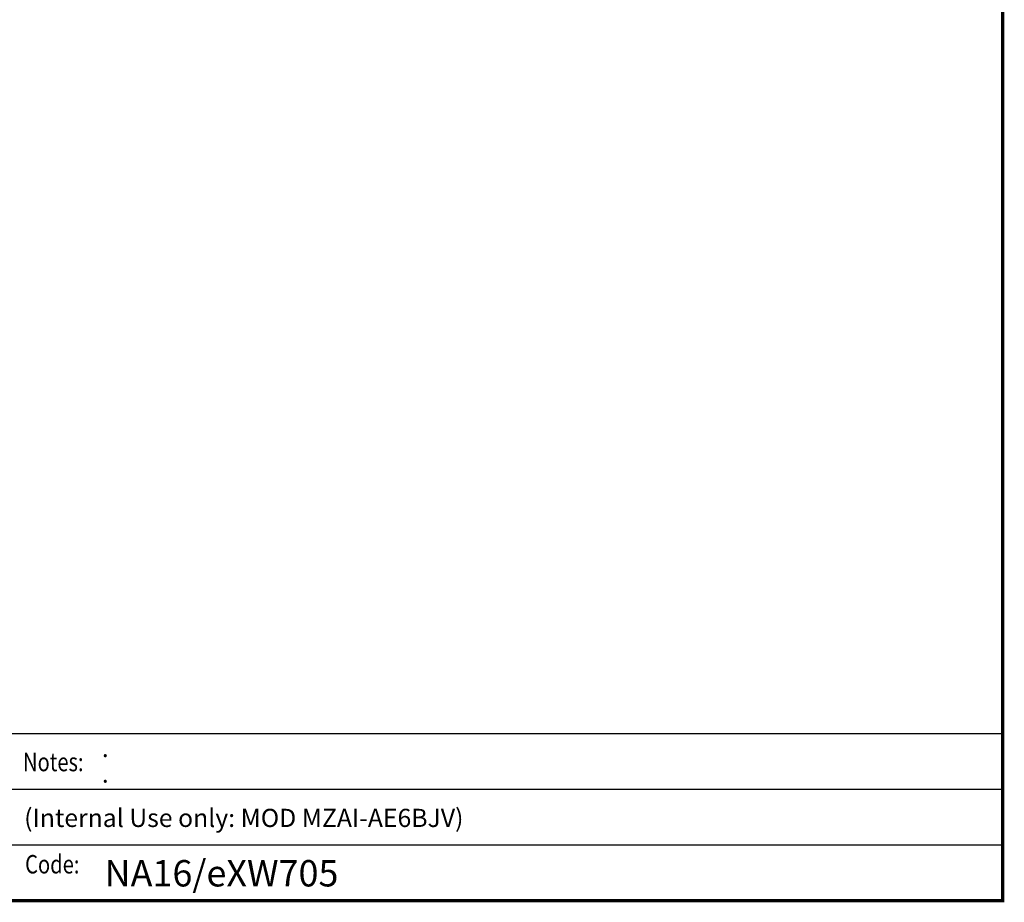
# Model space of a CAD drawing. Extents: x 132 to 1293, y 116 to 933.
# Drawn here: x 934 to 1293, y 130 to 452 of the extents above; entities that cross this region are included whole.
import ezdxf

# ---------------------------------------------------------------- set-up
doc = ezdxf.new("R2010")
doc.units = 0
doc.layers.add('TABLE', color=7, linetype='CONTINUOUS')
doc.styles.add('COMPLEX', font='complex')
doc.styles.add('ITALIC', font='italic')
doc.styles.add('ROMANS', font='romans', dxfattribs={"height": 5})

msp = doc.modelspace()

# ---------------------------------------------------------------- linework, layer by layer
at = {"layer": 'TABLE'}
for p, q in [((1292.562, 191.411), (444.057, 191.411)), ((1292.562, 171.151), (321.119, 171.151)), ((1057.117, 150.89), (144.562, 150.89)), ((1292.562, 150.89), (444.057, 150.89))]:
    msp.add_line(p, q, dxfattribs=at)
msp.add_lwpolyline([(144.562, 932.583, 1.243, 1.243, 0), (144.562, 130.63, 1.243, 1.243, 0), (1292.562, 130.63, 1.243, 1.243, 0), (1292.562, 932.583, 1.243, 1.243, 0)], format="xyseb", close=True, dxfattribs=at)

# ---------------------------------------------------------------- texts
at = {"layer": 'TABLE', "style": 'ROMANS', "width": 0.8}
for s, p in [('Notes:', (935.165, 177.821)), ('Code:', (935.937, 140.524))]:
    msp.add_text(s, height=6.7311, dxfattribs=at).set_placement(p)
at = {"layer": 'TABLE'}
for s, height, style, p in [('.', 6.631, 'COMPLEX', (963.92, 182.976)), ('.', 6.631, 'ITALIC', (963.92, 173.643)), ('(Internal Use only: MOD MZAI-AE6BJV)', 6.63105, 'COMPLEX', (935.584, 157.478)), ('NA16/eXW705', 9.61585, 'COMPLEX', (964.931, 135.788))]:
    msp.add_text(s, height=height, dxfattribs=dict(at, style=style)).set_placement(p)

doc.saveas('drawing.dxf')
